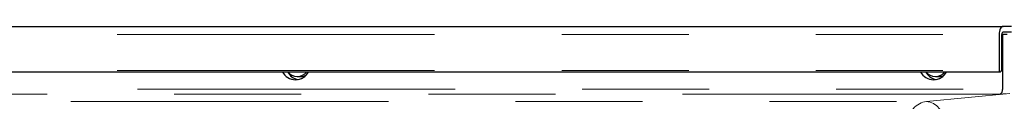
# Model space of a CAD drawing. Units: inches. Extents: x 0.2 to 10.8, y 0.2 to 8.2.
# Drawn here: x 8.9 to 9.7, y 7.7 to 7.8 of the extents above; entities that cross this region are included whole.
import ezdxf

# ---------------------------------------------------------------- set-up
doc = ezdxf.new("R2010")
doc.units = ezdxf.units.IN
doc.header["$MEASUREMENT"] = 0
doc.linetypes.add('SLD-Phantom', pattern=[0.5, 0.25, -0.05, 0.05, -0.05, 0.05, -0.05])
doc.linetypes.add('SLD-Solid', pattern=[0])

msp = doc.modelspace()

# ---------------------------------------------------------------- linework, layer by layer
at = {"color": 7, "linetype": 'SLD-Solid', "lineweight": 25}
for p, q in [((8.23711, 7.77533), (9.68142, 7.77533)), ((9.68809, 7.77533), (9.68142, 7.77533)), ((9.6783, 7.76908), (9.6783, 7.74059)), ((9.68085, 7.76913), (9.68046, 7.76913)), ((9.68046, 7.74215), (9.68046, 7.76908)), ((9.68085, 7.76913), (9.68085, 7.72597)), ((9.68476, 7.76913), (9.68085, 7.76913)), ((9.68142, 7.77101), (9.68809, 7.77101)), ((8.23445, 7.73965), (9.67877, 7.73965)), ((9.12586, 7.73583), (9.12836, 7.73583)), ((9.62813, 7.73583), (9.63063, 7.73583)), ((9.67877, 7.73965), (9.67921, 7.73965)), ((9.679, 7.72206), (9.68335, 7.72252))]:
    msp.add_line(p, q, dxfattribs=at)
at = {"color": 7, "linetype": 'SLD-Phantom', "lineweight": 18}
for p, q in [((8.23398, 7.76908), (9.6783, 7.76908)), ((8.23398, 7.74059), (9.6783, 7.74059)), ((9.679, 7.72206), (8.24823, 7.72206)), ((8.25009, 7.72597), (9.68085, 7.72597)), ((9.62109, 7.71622), (9.68662, 7.72252)), ((8.19756, 7.71622), (9.62109, 7.71622))]:
    msp.add_line(p, q, dxfattribs=at)
at = {"color": 7, "linetype": 'SLD-Solid', "lineweight": 25, "flags": 128}
for points in [[(9.68142, 7.77533), (9.68081, 7.77521), (9.68023, 7.77486), (9.67969, 7.77428), (9.67921, 7.7735), (9.67882, 7.77256), (9.67853, 7.77148), (9.67836, 7.7703), (9.6783, 7.76908)], [(9.68085, 7.72597), (9.68081, 7.72523), (9.68071, 7.72452), (9.68054, 7.72386), (9.68031, 7.72328), (9.68003, 7.72279), (9.67971, 7.72242), (9.67936, 7.72217), (9.679, 7.72206)]]:
    msp.add_lwpolyline(points, dxfattribs=at)
at = {"color": 7, "linetype": 'SLD-Solid', "lineweight": 25}
for centre, radius, start, end in [((9.68214, 7.76944), 0.00172, 114.77514, 192.09476), ((9.12445, 7.74494), 0.01152, 207.28989, 332.71011), ((9.12897, 7.74563), 0.01239, 208.85176, 258.05332), ((9.12586, 7.74527), 0.00937, 216.81585, 323.18415), ((9.12833, 7.74486), 0.00903, 270.16834, 298.42788), ((9.62672, 7.74494), 0.01152, 207.28989, 332.71011), ((9.63124, 7.74563), 0.01239, 208.85177, 258.05261), ((9.62813, 7.74527), 0.00937, 216.81585, 323.18415), ((9.6306, 7.74486), 0.00903, 270.16834, 298.42747), ((9.67912, 7.74042), 0.000839, 167.90524, 245.22486), ((9.67827, 7.74169), 0.00224, 294.77514, 12.09476)]:
    msp.add_arc(centre, radius, start, end, dxfattribs=at)
at = {"color": 7, "linetype": 'SLD-Phantom', "lineweight": 18}
msp.add_arc((9.6196, 7.70128), 0.01502, 357.4947, 84.29209, dxfattribs=at)
msp.add_ellipse((9.62239, 7.66941), major_axis=(0, 0.04688), ratio=0.530258, start_param=0.05236, end_param=1.832596, dxfattribs=at)

doc.saveas('drawing.dxf')
